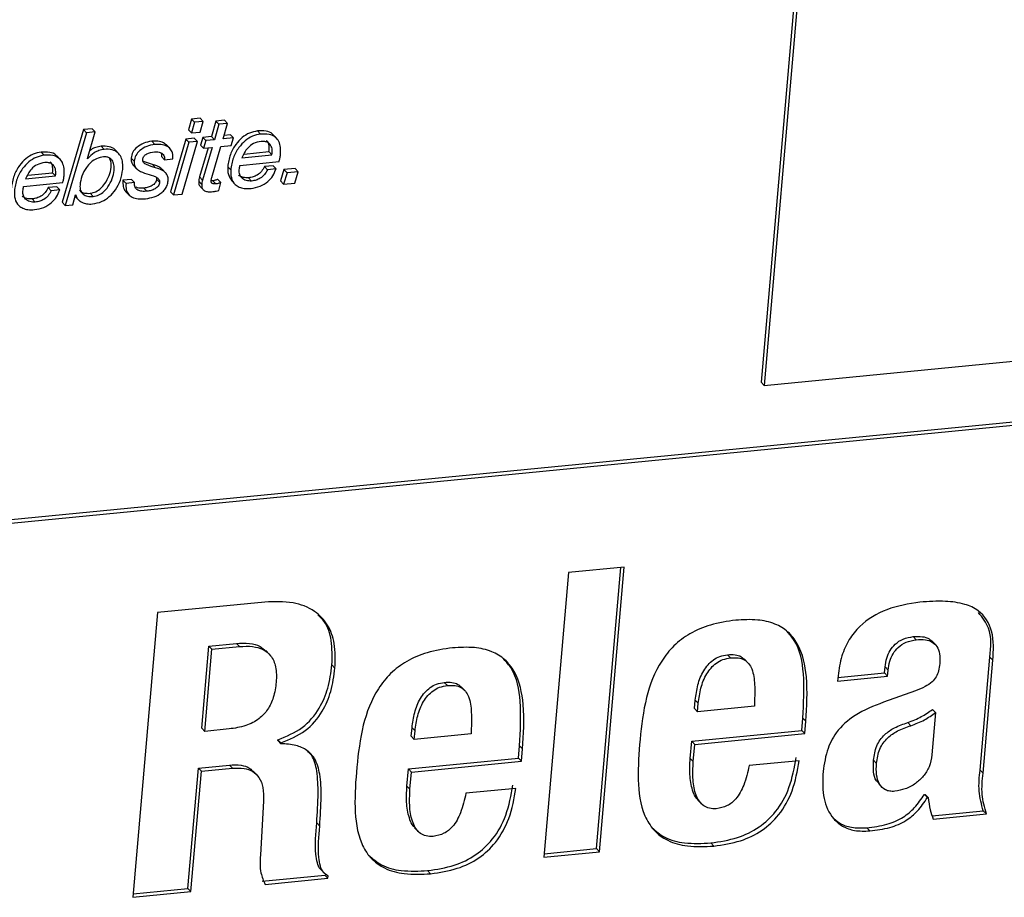
# Paper-space layout 'SHEET 2' of a CAD drawing. Units: inches. Extents: x 0.1 to 10.8, y 0.2 to 8.4.
# Drawn here: x 8.9 to 9, y 5.6 to 5.8 of the extents above; entities that cross this region are included whole.
import ezdxf

# ---------------------------------------------------------------- set-up
doc = ezdxf.new("R2010")
doc.units = ezdxf.units.IN
doc.header["$MEASUREMENT"] = 0

psp = doc.layouts.new('SHEET 2')

# ---------------------------------------------------------------- linework, layer by layer
at = {"color": 7, "linetype": 'Continuous', "lineweight": 25}
for p, q in [((8.96898604, 5.76346017), (8.96355435, 5.70065875)), ((8.96941208, 5.76301274), (8.96398066, 5.70021132)), ((8.88324061, 5.73775417), (8.88280205, 5.73626301)), ((8.88366666, 5.73730674), (8.88322836, 5.73581558)), ((8.88446086, 5.73787332), (8.88324061, 5.73775417)), ((8.88366666, 5.73730674), (8.88324061, 5.73775417)), ((8.88488691, 5.7374259), (8.88366666, 5.73730674)), ((8.88444861, 5.73593474), (8.88488691, 5.7374259)), ((8.88488691, 5.7374259), (8.88446086, 5.73787332)), ((8.8866787, 5.73747739), (8.88603937, 5.73528328)), ((8.88710501, 5.73702997), (8.88646568, 5.73483586)), ((8.88788513, 5.73759525), (8.8866787, 5.73747739)), ((8.88710501, 5.73702997), (8.8866787, 5.73747739)), ((8.88831144, 5.73714782), (8.88710501, 5.73702997)), ((8.88767211, 5.73495371), (8.88831144, 5.73714782)), ((8.88831144, 5.73714782), (8.88788513, 5.73759525)), ((8.86801874, 5.73626757), (8.86500879, 5.72602736)), ((8.86844479, 5.73582014), (8.86543483, 5.72557993)), ((8.86922518, 5.73638542), (8.86801874, 5.73626757)), ((8.86844479, 5.73582014), (8.86801874, 5.73626757)), ((8.86965122, 5.735938), (8.86844479, 5.73582014)), ((8.86855352, 5.73219498), (8.86965122, 5.735938)), ((8.86965122, 5.735938), (8.86922518, 5.73638542)), ((8.88322836, 5.73581558), (8.88280205, 5.73626301)), ((8.88322836, 5.73581558), (8.88444861, 5.73593474)), ((8.8887075, 5.73554389), (8.88781864, 5.73545707)), ((8.88913354, 5.73509647), (8.8887075, 5.73554389)), ((8.89294084, 5.73563567), (8.89251453, 5.7360831)), ((8.89526557, 5.73499061), (8.89473289, 5.73554989)), ((8.87091736, 5.73348485), (8.87049106, 5.73393227)), ((8.87804489, 5.73418102), (8.87761885, 5.73462831)), ((8.88024395, 5.73355433), (8.879711, 5.73411361)), ((8.88241877, 5.73492972), (8.88025829, 5.72751656)), ((8.88284481, 5.7344823), (8.88068434, 5.72706913)), ((8.88189077, 5.72718699), (8.88405125, 5.73460015)), ((8.8836252, 5.73504758), (8.88241877, 5.73492972)), ((8.88284481, 5.7344823), (8.88241877, 5.73492972)), ((8.88405125, 5.73460015), (8.88284481, 5.7344823)), ((8.88405125, 5.73460015), (8.8836252, 5.73504758)), ((8.88480373, 5.73516269), (8.88448668, 5.73408767)), ((8.88491298, 5.73364025), (8.88448668, 5.73408767)), ((8.88603937, 5.73528328), (8.88480373, 5.73516269)), ((8.88523004, 5.73471527), (8.88480373, 5.73516269)), ((8.88523004, 5.73471527), (8.88491298, 5.73364025)), ((8.88646568, 5.73483586), (8.88523004, 5.73471527)), ((8.88646568, 5.73483586), (8.88603937, 5.73528328)), ((8.88735349, 5.73387856), (8.88881518, 5.73402131)), ((8.88913354, 5.73509647), (8.88767211, 5.73495371)), ((8.88881518, 5.73402131), (8.88913354, 5.73509647)), ((8.86244026, 5.732657), (8.86201421, 5.73310443)), ((8.86476526, 5.73201207), (8.86423257, 5.73257122)), ((8.8730004, 5.73284734), (8.87246771, 5.73340662)), ((8.88557265, 5.73370465), (8.88436569, 5.72960285)), ((8.88614705, 5.73376071), (8.88479174, 5.72915543)), ((8.88491298, 5.73364025), (8.88614705, 5.73376071)), ((8.88607587, 5.72951772), (8.88735349, 5.73387856)), ((8.89031625, 5.73230031), (8.89457332, 5.73271606)), ((8.89063357, 5.73282036), (8.89414727, 5.73316349)), ((8.89457332, 5.73271606), (8.89414727, 5.73316349)), ((8.86858011, 5.73217047), (8.86855352, 5.73219498)), ((8.86858011, 5.73217047), (8.8685543, 5.73219771)), ((8.87513897, 5.73182134), (8.87471266, 5.73226876)), ((8.87500365, 5.73127196), (8.87553633, 5.73071268)), ((8.87774374, 5.73135331), (8.87646534, 5.73178536)), ((8.87817004, 5.73090589), (8.87774374, 5.73135331)), ((8.87940698, 5.73202993), (8.87898094, 5.73247736)), ((8.87940698, 5.73202993), (8.88061342, 5.73214765)), ((8.89005473, 5.73123077), (8.89557507, 5.73176984)), ((8.89472272, 5.73118605), (8.89351655, 5.7310682)), ((8.89514902, 5.73073863), (8.89472272, 5.73118605)), ((8.86013299, 5.72984169), (8.86364669, 5.73018482)), ((8.864073, 5.72973739), (8.86364669, 5.73018482)), ((8.87962939, 5.73011351), (8.87909671, 5.73067279)), ((8.88876017, 5.73058844), (8.88833412, 5.73103587)), ((8.89394259, 5.73062077), (8.89351655, 5.7310682)), ((8.89514902, 5.73073863), (8.89394259, 5.73062077)), ((8.89626655, 5.73062625), (8.895792, 5.72903366)), ((8.89669285, 5.73017882), (8.89621831, 5.72858624)), ((8.89784192, 5.73078008), (8.89626655, 5.73062625)), ((8.89669285, 5.73017882), (8.89626655, 5.73062625)), ((8.89826823, 5.73033266), (8.89669285, 5.73017882)), ((8.89779343, 5.72874007), (8.89826823, 5.73033266)), ((8.89826823, 5.73033266), (8.89784192, 5.73078008)), ((8.85955415, 5.7282521), (8.86507449, 5.72879118)), ((8.85981567, 5.72932165), (8.864073, 5.72973739)), ((8.87477628, 5.72925177), (8.87356985, 5.72913392)), ((8.87399616, 5.72868649), (8.87356985, 5.72913392)), ((8.87520259, 5.72880434), (8.87399616, 5.72868649)), ((8.87520259, 5.72880434), (8.87477628, 5.72925177)), ((8.87827643, 5.72953715), (8.87829807, 5.729303)), ((8.87872411, 5.72885558), (8.87829807, 5.729303)), ((8.88466893, 5.72854452), (8.88424263, 5.72899194)), ((8.88479174, 5.72915543), (8.88436569, 5.72960285)), ((8.88624666, 5.72906247), (8.88597992, 5.72905974)), ((8.8866727, 5.72861505), (8.88624666, 5.72906247)), ((8.88737982, 5.7288093), (8.88695378, 5.72925672)), ((8.88707163, 5.72769295), (8.88737982, 5.7288093)), ((8.88885925, 5.72910367), (8.88939194, 5.72854439)), ((8.89170755, 5.72902362), (8.8912815, 5.72947105)), ((8.89621831, 5.72858624), (8.895792, 5.72903366)), ((8.89621831, 5.72858624), (8.89779343, 5.72874007)), ((8.8642224, 5.72820738), (8.86301597, 5.72808966)), ((8.86344201, 5.72764223), (8.86301597, 5.72808966)), ((8.86464845, 5.72775996), (8.86344201, 5.72764223)), ((8.86464845, 5.72775996), (8.8642224, 5.72820738)), ((8.86651376, 5.72568527), (8.8668994, 5.72705962)), ((8.8668994, 5.72705962), (8.86692834, 5.72706248)), ((8.86935685, 5.72684086), (8.86893054, 5.72728828)), ((8.87394166, 5.72756297), (8.87447435, 5.72700369)), ((8.87695449, 5.72758292), (8.87652844, 5.72803034)), ((8.88068434, 5.72706913), (8.88025829, 5.72751656)), ((8.88068434, 5.72706913), (8.88189077, 5.72718699)), ((8.88444652, 5.72825327), (8.88487283, 5.72780585)), ((8.86120723, 5.72604496), (8.86078092, 5.72649238)), ((8.86543483, 5.72557993), (8.86500879, 5.72602736)), ((8.86543483, 5.72557993), (8.86651376, 5.72568527)), ((8.86684021, 5.72684907), (8.86732257, 5.72634259)), ((8.96398066, 5.70021132), (9.06442074, 5.71002028)), ((8.57825373, 5.65397731), (9.07027691, 5.70202788)), ((8.57867991, 5.65352988), (9.07070322, 5.70158046)), ((8.96398066, 5.70021132), (8.96355435, 5.70065875)), ((8.94422456, 5.67459567), (8.93638548, 5.67383014)), ((8.94032601, 5.6348943), (8.94375575, 5.67454991)), ((8.94075205, 5.63444688), (8.94422456, 5.67459567)), ((8.93638548, 5.67383014), (8.93291323, 5.63368135)), ((8.89356009, 5.66964791), (8.8784506, 5.66817226)), ((8.8784506, 5.66817226), (8.87497809, 5.62802347)), ((8.98540704, 5.66434398), (8.98498073, 5.66479141)), ((8.88468562, 5.65187407), (8.88568764, 5.66345773)), ((8.88568764, 5.66345773), (8.88955099, 5.66383502)), ((8.88611368, 5.66301031), (8.88568764, 5.66345773)), ((8.88611368, 5.66301031), (8.88997703, 5.66338759)), ((8.88997703, 5.66338759), (8.88955099, 5.66383502)), ((8.9881367, 5.6636074), (8.98760402, 5.66416668)), ((8.88511193, 5.65142664), (8.88611368, 5.66301031)), ((8.89424322, 5.66224361), (8.89371053, 5.66280289)), ((8.95922193, 5.66178679), (8.95879563, 5.66223422)), ((8.99439154, 5.64597305), (8.99576798, 5.66188653)), ((8.99619402, 5.6614391), (8.99576798, 5.66188653)), ((8.90345639, 5.66035495), (8.90303034, 5.66080238)), ((8.96170702, 5.66105477), (8.96117434, 5.66161406)), ((8.98093278, 5.65965644), (8.98100579, 5.66050071)), ((8.98143209, 5.66005328), (8.98100579, 5.66050071)), ((8.99481785, 5.64552562), (8.99619402, 5.6614391)), ((8.97437783, 5.65925268), (8.97431447, 5.65852105)), ((8.97431447, 5.65852105), (8.98135909, 5.65920901)), ((8.97435724, 5.65901424), (8.98093278, 5.65965644)), ((8.98135909, 5.65920901), (8.98093278, 5.65965644)), ((8.98135909, 5.65920901), (8.98143209, 5.66005328)), ((8.91929464, 5.65788746), (8.9188686, 5.65833489)), ((8.92177843, 5.6571557), (8.92124574, 5.65771498)), ((8.98529127, 5.65714006), (8.98075861, 5.65552687)), ((8.95414068, 5.65464284), (8.95424288, 5.65582346)), ((8.95466893, 5.65537604), (8.95424288, 5.65582346)), ((8.95456698, 5.65419541), (8.95466893, 5.65537604)), ((8.96257658, 5.65497763), (8.95456698, 5.65419541)), ((8.95456698, 5.65419541), (8.95414068, 5.65464284)), ((8.98812236, 5.65407078), (8.98760688, 5.64811136)), ((8.98812236, 5.65407078), (8.98769606, 5.65451821)), ((8.96924808, 5.65154593), (8.96939879, 5.65328935)), ((8.96982483, 5.65284193), (8.96939879, 5.65328935)), ((8.96967413, 5.6510985), (8.96982483, 5.65284193)), ((8.98464073, 5.65222528), (8.98421443, 5.65267271)), ((8.88511193, 5.65142664), (8.88468562, 5.65187407)), ((8.88852055, 5.6517596), (8.88511193, 5.65142664)), ((8.91421208, 5.65074338), (8.91431429, 5.651924)), ((8.91463813, 5.65029595), (8.91421208, 5.65074338)), ((8.91474034, 5.65147657), (8.91431429, 5.651924)), ((8.91463813, 5.65029595), (8.91474034, 5.65147657)), ((8.92264773, 5.65107817), (8.91463813, 5.65029595)), ((8.95374201, 5.65003156), (8.96924808, 5.65154593)), ((8.95416805, 5.64958414), (8.96967413, 5.6510985)), ((8.96967413, 5.6510985), (8.96924808, 5.65154593)), ((8.89540585, 5.65013325), (8.8954155, 5.65024589)), ((8.8958319, 5.64968583), (8.89540585, 5.65013325)), ((8.89584181, 5.64979846), (8.8954155, 5.65024589)), ((8.8958319, 5.64968583), (8.89584181, 5.64979846)), ((8.92931923, 5.64764647), (8.92947019, 5.64938989)), ((8.92989624, 5.64894259), (8.92947019, 5.64938989)), ((8.9535329, 5.64761413), (8.95374201, 5.65003156)), ((8.95416805, 5.64958414), (8.95374201, 5.65003156)), ((8.95395894, 5.64716671), (8.95416805, 5.64958414)), ((8.92974553, 5.64719904), (8.92989624, 5.64894259)), ((8.88419934, 5.64625113), (8.88857296, 5.64667822)), ((8.88899926, 5.64623079), (8.88857296, 5.64667822)), ((8.91381315, 5.64613223), (8.92931923, 5.64764647)), ((8.91423946, 5.64568481), (8.92974553, 5.64719904)), ((8.92974553, 5.64719904), (8.92931923, 5.64764647)), ((8.95395894, 5.64716671), (8.9535329, 5.64761413)), ((8.96889478, 5.64728717), (8.96185173, 5.64659947)), ((8.9797871, 5.64690128), (8.97936105, 5.6473487)), ((8.88273087, 5.62926954), (8.88419934, 5.64625113)), ((8.88315691, 5.62882224), (8.88462565, 5.6458037)), ((8.88462565, 5.6458037), (8.88419934, 5.64625113)), ((8.88462565, 5.6458037), (8.88899926, 5.64623079)), ((8.89247698, 5.64524937), (8.89194404, 5.64580866)), ((8.91360404, 5.64371467), (8.91381315, 5.64613223)), ((8.91423946, 5.64568481), (8.91381315, 5.64613223)), ((8.91403035, 5.64326724), (8.91423946, 5.64568481)), ((8.99481785, 5.64552562), (8.99439154, 5.64597305)), ((8.91403035, 5.64326724), (8.91360404, 5.64371467)), ((8.98005931, 5.64406367), (8.980592, 5.64350439)), ((8.92896619, 5.64338784), (8.92192314, 5.64270001)), ((8.98654672, 5.64253079), (8.98666041, 5.64254187)), ((8.98697277, 5.64208337), (8.98654672, 5.64253079)), ((8.98708645, 5.64209445), (8.98666041, 5.64254187)), ((8.89339009, 5.6416422), (8.89295127, 5.63396034)), ((8.95461496, 5.64174271), (8.95514764, 5.64118343)), ((8.98697277, 5.64208337), (8.98708645, 5.64209445)), ((8.98762931, 5.63951393), (8.99485096, 5.64021909)), ((8.9877808, 5.63903964), (8.99527727, 5.63977179)), ((8.99527727, 5.63977179), (8.99485096, 5.64021909)), ((8.90130322, 5.63806592), (8.90087717, 5.63851334)), ((8.9146861, 5.63784338), (8.91521905, 5.6372841)), ((8.97885157, 5.63738761), (8.97842553, 5.63783504)), ((8.95686956, 5.63524096), (8.95644351, 5.63568838)), ((8.93291323, 5.63368135), (8.94075205, 5.63444688)), ((8.93295573, 5.63417454), (8.94032601, 5.6348943)), ((8.94075205, 5.63444688), (8.94032601, 5.6348943)), ((8.90144923, 5.63194445), (8.90198192, 5.63138517)), ((8.91694253, 5.63134162), (8.91651622, 5.63178905)), ((8.89318228, 5.63029033), (8.90204319, 5.63115559)), ((8.89360859, 5.6298429), (8.9024695, 5.63070829)), ((8.9024695, 5.63070829), (8.90204319, 5.63115559)), ((8.9024695, 5.63070829), (8.9024987, 5.63104595)), ((8.87497809, 5.62802347), (8.88315691, 5.62882224)), ((8.87502085, 5.62851666), (8.88273087, 5.62926954)), ((8.88315691, 5.62882224), (8.88273087, 5.62926954))]:
    psp.add_line(p, q, dxfattribs=at)
for points, knots in [([(8.89251453, 5.7360831), (8.8921364, 5.73600634), (8.89135878, 5.73584849), (8.89032175, 5.73515798), (8.88937983, 5.73414166), (8.88861332, 5.73274293), (8.88842951, 5.73161911), (8.88833412, 5.73103587)], [0, 0, 0, 0, 0.162835593, 0.334864939, 0.518413927, 0.750061623, 1, 1, 1, 1]), ([(8.89294084, 5.73563567), (8.89256261, 5.73555894), (8.89178495, 5.73540118), (8.89074802, 5.73471047), (8.88980615, 5.73369419), (8.8890393, 5.73229558), (8.88885554, 5.7311717), (8.88876017, 5.73058844)], [0, 0, 0, 0, 0.162867731, 0.334861991, 0.518406963, 0.750067093, 1, 1, 1, 1]), ([(8.89475974, 5.73547193), (8.89471722, 5.73553061), (8.89448547, 5.73585045), (8.89364833, 5.73612222), (8.89292287, 5.73609719), (8.89251453, 5.7360831)], [0, 0, 0, 0, 0.089439867, 0.487474905, 1, 1, 1, 1]), ([(8.8957701, 5.73272128), (8.89578566, 5.73307036), (8.89581403, 5.73370714), (8.89559013, 5.73458799), (8.89504937, 5.73529565), (8.89409349, 5.7356915), (8.89335594, 5.73565578), (8.89294084, 5.73563567)], [0, 0, 0, 0, 0.214665928, 0.39157794, 0.548413735, 0.745839974, 1, 1, 1, 1]), ([(8.87049106, 5.73393227), (8.87024467, 5.73388681), (8.86974894, 5.73379534), (8.86918214, 5.73355416), (8.86893028, 5.73331456), (8.86886301, 5.73325057)], [0, 0, 0, 0, 0.4200221762, 0.8450998061, 1, 1, 1, 1]), ([(8.87250343, 5.73333675), (8.87247803, 5.73337339), (8.87227935, 5.73366009), (8.87154008, 5.73395268), (8.87086503, 5.73393955), (8.87049106, 5.73393227)], [0, 0, 0, 0, 0.061358505, 0.480010399, 1, 1, 1, 1]), ([(8.87761885, 5.73462831), (8.8772345, 5.7345575), (8.87647179, 5.734417), (8.8755537, 5.73385527), (8.87489877, 5.73312041), (8.87477464, 5.73255237), (8.87471266, 5.73226876)], [0, 0, 0, 0, 0.289019374, 0.573531314, 0.787072048, 1, 1, 1, 1]), ([(8.87804489, 5.73418102), (8.87766062, 5.73411015), (8.87689801, 5.73396951), (8.87598006, 5.73340774), (8.87532474, 5.73267311), (8.87520083, 5.73210497), (8.87513897, 5.73182134)], [0, 0, 0, 0, 0.288973892, 0.573495237, 0.787084107, 1, 1, 1, 1]), ([(8.87975768, 5.73404947), (8.87960684, 5.73417857), (8.8792476, 5.73448602), (8.87847615, 5.73466312), (8.87791211, 5.73464022), (8.87761885, 5.73462831)], [0, 0, 0, 0, 0.2578757269, 0.6141487992, 1, 1, 1, 1]), ([(8.88061342, 5.73214765), (8.88061764, 5.73242796), (8.88062531, 5.73293627), (8.88027285, 5.73359741), (8.87967882, 5.73401986), (8.87890656, 5.73422021), (8.87833967, 5.73419442), (8.87804489, 5.73418102)], [0, 0, 0, 0, 0.215675622, 0.391101392, 0.558847093, 0.770604477, 1, 1, 1, 1]), ([(8.89303418, 5.73459937), (8.89266921, 5.73452611), (8.89196636, 5.73438503), (8.89094639, 5.73358808), (8.89055555, 5.73278935), (8.89031625, 5.73230031)], [0, 0, 0, 0, 0.295180888, 0.568459129, 1, 1, 1, 1]), ([(8.89457332, 5.73271606), (8.89460079, 5.73299446), (8.8946525, 5.73351854), (8.89438649, 5.73415962), (8.89396936, 5.73448328), (8.89353189, 5.73462081), (8.89321058, 5.73460697), (8.89303418, 5.73459937)], [0, 0, 0, 0, 0.285953395, 0.538291286, 0.670589676, 0.819154089, 1, 1, 1, 1]), ([(8.89414727, 5.73316349), (8.89417044, 5.73343695), (8.89421405, 5.73395176), (8.89403407, 5.73452259), (8.89382969, 5.73467907), (8.89382004, 5.73468646)], [0, 0, 0, 0, 0.5191293553, 0.9772997042, 1, 1, 1, 1]), ([(8.86201421, 5.73310443), (8.86163598, 5.7330277), (8.86085833, 5.73286994), (8.8598214, 5.73217922), (8.85887953, 5.73116295), (8.85811267, 5.72976434), (8.85792891, 5.72864046), (8.85783354, 5.7280572)], [0, 0, 0, 0, 0.162867731, 0.3348619912, 0.5184069625, 0.7500670931, 1, 1, 1, 1]), ([(8.86244026, 5.732657), (8.86206213, 5.73258025), (8.86128451, 5.7324224), (8.86024748, 5.73173189), (8.85930556, 5.73071557), (8.85853904, 5.72931683), (8.85835524, 5.72819302), (8.85825985, 5.72760977)], [0, 0, 0, 0, 0.162835593, 0.334864939, 0.518413927, 0.750061623, 1, 1, 1, 1]), ([(8.86425943, 5.73249326), (8.86421682, 5.73255194), (8.86398472, 5.73287158), (8.86314796, 5.73314362), (8.86242251, 5.73311854), (8.86201421, 5.73310443)], [0, 0, 0, 0, 0.089510347, 0.487561754, 1, 1, 1, 1]), ([(8.86526978, 5.72974274), (8.86528539, 5.73009184), (8.86531385, 5.73072864), (8.86508941, 5.73160921), (8.8645491, 5.73231707), (8.86359305, 5.73271284), (8.86285544, 5.73267711), (8.86244026, 5.732657)], [0, 0, 0, 0, 0.214663936, 0.391563199, 0.548364396, 0.745788804, 1, 1, 1, 1]), ([(8.87091736, 5.73348485), (8.87066919, 5.73344166), (8.87016991, 5.73335477), (8.86933383, 5.73294518), (8.86886771, 5.73246607), (8.86858011, 5.73217047)], [0, 0, 0, 0, 0.274589866, 0.552422089, 1, 1, 1, 1]), ([(8.87352657, 5.73063342), (8.87353929, 5.73095584), (8.87356294, 5.73155495), (8.87334603, 5.73238903), (8.87285786, 5.7330841), (8.87198587, 5.73352127), (8.87129828, 5.73349783), (8.87091736, 5.73348485)], [0, 0, 0, 0, 0.210725524, 0.391568572, 0.554449862, 0.753173667, 1, 1, 1, 1]), ([(8.87635505, 5.7320517), (8.87636925, 5.7321378), (8.87639685, 5.7323052), (8.87652705, 5.73252574), (8.87670489, 5.73270413), (8.87716115, 5.73300144), (8.87762234, 5.7330729), (8.87799665, 5.73313089)], [0, 0, 0, 0, 0.1223282299, 0.237827286, 0.3544088051, 0.476024176, 1, 1, 1, 1]), ([(8.87799665, 5.73313089), (8.87821696, 5.73313758), (8.87862399, 5.73314994), (8.87910312, 5.73293948), (8.87934117, 5.73264388), (8.87943497, 5.73235109), (8.87941678, 5.73214228), (8.87940698, 5.73202993)], [0, 0, 0, 0, 0.311329425, 0.575210945, 0.704493854, 0.841002812, 1, 1, 1, 1]), ([(8.87893922, 5.73295776), (8.87895743, 5.73290987), (8.87901577, 5.7327564), (8.87899514, 5.73259108), (8.87898094, 5.73247736)], [0, 0, 0, 0, 0.312082784, 1, 1, 1, 1]), ([(8.89557507, 5.73176984), (8.89561934, 5.73192548), (8.89570815, 5.73223774), (8.89574941, 5.73255976), (8.8957701, 5.73272128)], [0, 0, 0, 0, 0.498412544, 1, 1, 1, 1]), ([(8.8625336, 5.7316207), (8.86216864, 5.73154744), (8.86146578, 5.73140636), (8.86044581, 5.73060941), (8.86005497, 5.72981068), (8.85981567, 5.72932165)], [0, 0, 0, 0, 0.295180888, 0.568459129, 1, 1, 1, 1]), ([(8.864073, 5.72973739), (8.86410015, 5.73001582), (8.86415126, 5.73053993), (8.86388535, 5.73118067), (8.8634688, 5.73150469), (8.86303139, 5.73164216), (8.86271009, 5.73162831), (8.8625336, 5.7316207)], [0, 0, 0, 0, 0.285990793, 0.538363728, 0.67053952, 0.819039428, 1, 1, 1, 1]), ([(8.86364669, 5.73018482), (8.86366963, 5.73045831), (8.86371282, 5.73097314), (8.86353295, 5.73154381), (8.86332868, 5.73170058), (8.86331895, 5.73170805)], [0, 0, 0, 0, 0.519044663, 0.977075088, 1, 1, 1, 1]), ([(8.87082611, 5.73243055), (8.87049418, 5.73236653), (8.86984729, 5.73224176), (8.86903018, 5.73168142), (8.86829808, 5.73085256), (8.86775876, 5.72975506), (8.86747778, 5.72864114), (8.86751661, 5.7277266), (8.86791836, 5.72712433), (8.86858973, 5.72681742), (8.86908587, 5.72683258), (8.86935685, 5.72684086)], [0, 0, 0, 0, 0.118925933, 0.23177657, 0.343852234, 0.509438311, 0.660330141, 0.749527459, 0.825304095, 0.904582215, 1, 1, 1, 1]), ([(8.86893054, 5.72728828), (8.86921066, 5.72734699), (8.86977059, 5.72746435), (8.87047751, 5.72798474), (8.87113753, 5.72875035), (8.87165781, 5.72976042), (8.87191471, 5.73082669), (8.87193073, 5.73169589), (8.87173375, 5.73210561), (8.87165369, 5.73227215)], [0, 0, 0, 0, 0.132666865, 0.26519258, 0.40121468, 0.60493989, 0.789196583, 0.914311869, 1, 1, 1, 1]), ([(8.86935685, 5.72684086), (8.86963698, 5.72689957), (8.87019693, 5.72701694), (8.87090368, 5.72753724), (8.87156447, 5.72830328), (8.87208057, 5.72931103), (8.87235111, 5.73038488), (8.87233484, 5.73128065), (8.87211368, 5.73189595), (8.87174494, 5.73226509), (8.87131342, 5.73244479), (8.87099668, 5.73243554), (8.87082611, 5.73243055)], [0, 0, 0, 0, 0.107630633, 0.215146752, 0.325499437, 0.490778637, 0.640263321, 0.741767472, 0.827878545, 0.880708125, 0.935754956, 1, 1, 1, 1]), ([(8.87471266, 5.73226876), (8.874714, 5.73208606), (8.8747165, 5.73174431), (8.87488643, 5.73137878), (8.87503684, 5.73125092), (8.87506622, 5.73122594)], [0, 0, 0, 0, 0.480317248, 0.898470816, 1, 1, 1, 1]), ([(8.87513897, 5.73182134), (8.87513844, 5.73163657), (8.87513744, 5.73129099), (8.87538538, 5.73083475), (8.87595251, 5.73034952), (8.8765107, 5.7301723), (8.87691433, 5.73004415)], [0, 0, 0, 0, 0.198436301, 0.371146597, 0.545267124, 1, 1, 1, 1]), ([(8.87817004, 5.73090589), (8.87773578, 5.73102141), (8.87713984, 5.73117994), (8.87652516, 5.73153702), (8.87635765, 5.73182109), (8.87635593, 5.73197327), (8.87635505, 5.7320517)], [0, 0, 0, 0, 0.586374658, 0.804667998, 0.899336707, 1, 1, 1, 1]), ([(8.87913921, 5.73060578), (8.87905733, 5.73068761), (8.87867822, 5.73106647), (8.87815441, 5.73122726), (8.87774374, 5.73135331)], [0, 0, 0, 0, 0.215986473, 1, 1, 1, 1]), ([(8.88995695, 5.73059366), (8.88996936, 5.73071255), (8.8899917, 5.73092653), (8.89003534, 5.73113717), (8.89005473, 5.73123077)], [0, 0, 0, 0, 0.55561803, 1, 1, 1, 1]), ([(8.86926559, 5.72578656), (8.8697073, 5.72587153), (8.87057481, 5.7260384), (8.87168547, 5.72678372), (8.87259582, 5.72781801), (8.87327767, 5.72912432), (8.87344389, 5.73013215), (8.87352657, 5.73063342)], [0, 0, 0, 0, 0.191950318, 0.376986005, 0.562332468, 0.782314591, 1, 1, 1, 1]), ([(8.87691433, 5.73004415), (8.87734931, 5.72992731), (8.87794824, 5.72976643), (8.87855879, 5.72939011), (8.87872277, 5.72909511), (8.87872365, 5.72893729), (8.87872411, 5.72885558)], [0, 0, 0, 0, 0.580579146, 0.799402536, 0.896134462, 1, 1, 1, 1]), ([(8.87993811, 5.72905856), (8.87993907, 5.7292502), (8.87994087, 5.72960742), (8.87969305, 5.73008006), (8.87912911, 5.73058141), (8.87857138, 5.73077011), (8.87817004, 5.73090589)], [0, 0, 0, 0, 0.202680249, 0.377814429, 0.552288132, 1, 1, 1, 1]), ([(8.88833412, 5.73103587), (8.88832358, 5.73065957), (8.88830321, 5.72993285), (8.88872761, 5.72934475), (8.88893226, 5.72906117)], [0, 0, 0, 0, 0.517791864, 1, 1, 1, 1]), ([(8.88876017, 5.73058844), (8.88875776, 5.73021989), (8.88875291, 5.72947755), (8.88924459, 5.72859239), (8.88995671, 5.72812796), (8.89072789, 5.72792493), (8.89129886, 5.72795346), (8.89161655, 5.72796933)], [0, 0, 0, 0, 0.240474943, 0.484373067, 0.625162577, 0.791437921, 1, 1, 1, 1]), ([(8.8912815, 5.72947105), (8.89102508, 5.72947474), (8.89053496, 5.72948179), (8.89000826, 5.72970025), (8.88988506, 5.72990925), (8.88988238, 5.72991378)], [0, 0, 0, 0, 0.517717762, 0.989533341, 1, 1, 1, 1]), ([(8.89170755, 5.72902362), (8.89144388, 5.72902249), (8.89093984, 5.72902031), (8.89031265, 5.72937881), (8.88995952, 5.72995381), (8.88995785, 5.73036969), (8.88995695, 5.73059366)], [0, 0, 0, 0, 0.287164999, 0.548956303, 0.757098153, 1, 1, 1, 1]), ([(8.89351655, 5.7310682), (8.89338662, 5.73082616), (8.89313331, 5.73035431), (8.8925565, 5.7298668), (8.89192731, 5.72957068), (8.89150142, 5.72950498), (8.8912815, 5.72947105)], [0, 0, 0, 0, 0.28386708, 0.553410581, 0.769400112, 1, 1, 1, 1]), ([(8.89161655, 5.72796933), (8.8920546, 5.72804849), (8.89292182, 5.7282052), (8.89397288, 5.72887655), (8.89474593, 5.72973848), (8.8950124, 5.73039965), (8.89514902, 5.73073863)], [0, 0, 0, 0, 0.279118009, 0.552580963, 0.770608577, 1, 1, 1, 1]), ([(8.89394259, 5.73062077), (8.89381266, 5.73037873), (8.89355936, 5.72990687), (8.89298259, 5.72941947), (8.89235348, 5.72912316), (8.89192756, 5.72905752), (8.89170755, 5.72902362)], [0, 0, 0, 0, 0.283865229, 0.553406972, 0.769312958, 1, 1, 1, 1]), ([(8.86507449, 5.72879118), (8.86511874, 5.72894681), (8.86520752, 5.72925913), (8.86524899, 5.72958118), (8.86526978, 5.72974274)], [0, 0, 0, 0, 0.498326196, 1, 1, 1, 1]), ([(8.87356985, 5.72913392), (8.87356404, 5.72883656), (8.87355365, 5.7283052), (8.87375637, 5.72770935), (8.87397824, 5.72754595), (8.87400893, 5.72752334)], [0, 0, 0, 0, 0.522650316, 0.93395645, 1, 1, 1, 1]), ([(8.87399616, 5.72868649), (8.87398513, 5.72838333), (8.87396543, 5.72784163), (8.87429035, 5.72711916), (8.87491127, 5.72665545), (8.87576803, 5.72646009), (8.87640488, 5.72649737), (8.87674955, 5.72651754)], [0, 0, 0, 0, 0.215301224, 0.384708462, 0.543663631, 0.753033609, 1, 1, 1, 1]), ([(8.87695449, 5.72758292), (8.87671463, 5.72756883), (8.87627022, 5.72754272), (8.87573197, 5.72767108), (8.87541353, 5.72790262), (8.87525152, 5.72814337), (8.87517233, 5.72845623), (8.87519188, 5.72868119), (8.87520259, 5.72880434)], [0, 0, 0, 0, 0.281703577, 0.521954162, 0.629259584, 0.736471794, 0.855737576, 1, 1, 1, 1]), ([(8.87829807, 5.729303), (8.87828212, 5.7292047), (8.87825107, 5.72901321), (8.87806283, 5.72867287), (8.87768368, 5.72835113), (8.87712922, 5.72812012), (8.87672895, 5.72806031), (8.87652844, 5.72803034)], [0, 0, 0, 0, 0.125898772, 0.24524081, 0.486309114, 0.742671624, 1, 1, 1, 1]), ([(8.87674955, 5.72651754), (8.87715692, 5.72658619), (8.87797196, 5.72672353), (8.87890513, 5.7272319), (8.87949403, 5.7278296), (8.87982832, 5.72840031), (8.87990079, 5.72883482), (8.87993811, 5.72905856)], [0, 0, 0, 0, 0.279654789, 0.559518617, 0.702823701, 0.846977266, 1, 1, 1, 1]), ([(8.87872411, 5.72885558), (8.87870815, 5.72875729), (8.87867705, 5.72856586), (8.87848925, 5.72822526), (8.87810968, 5.72790382), (8.87755529, 5.72767267), (8.87715501, 5.72761287), (8.87695449, 5.72758292)], [0, 0, 0, 0, 0.125894985, 0.2451814065, 0.4863245666, 0.7426793649, 1, 1, 1, 1]), ([(8.88424263, 5.72899194), (8.88423922, 5.72888739), (8.884233, 5.72869617), (8.88430253, 5.72843456), (8.88440331, 5.72831106), (8.88444887, 5.72825523)], [0, 0, 0, 0, 0.397946252, 0.727851354, 1, 1, 1, 1]), ([(8.88436569, 5.72960285), (8.88433397, 5.7294879), (8.88427854, 5.72928706), (8.88425338, 5.72908034), (8.88424263, 5.72899194)], [0, 0, 0, 0, 0.572355545, 1, 1, 1, 1]), ([(8.88466893, 5.72854452), (8.88466498, 5.72843958), (8.88465774, 5.72824761), (8.88473417, 5.72798408), (8.88487683, 5.72778237), (8.88515236, 5.72758959), (8.88561867, 5.72748766), (8.8860032, 5.72751253), (8.88621276, 5.72752608)], [0, 0, 0, 0, 0.1427354539, 0.2611022203, 0.3675303628, 0.4738368583, 0.7132612479, 1, 1, 1, 1]), ([(8.88479174, 5.72915543), (8.88476012, 5.72904047), (8.88470488, 5.7288396), (8.8846797, 5.72863291), (8.88466893, 5.72854452)], [0, 0, 0, 0, 0.572312935, 1, 1, 1, 1]), ([(8.8866727, 5.72861505), (8.88658395, 5.7286098), (8.88641793, 5.7286), (8.88621666, 5.72864302), (8.88609236, 5.72872186), (8.88602578, 5.72880439), (8.88598776, 5.72891318), (8.88599012, 5.72899268), (8.88599139, 5.72903575)], [0, 0, 0, 0, 0.283726717, 0.530726705, 0.64052058, 0.747736649, 0.863327237, 1, 1, 1, 1]), ([(8.88599139, 5.72903575), (8.88600475, 5.72912564), (8.88602872, 5.72928704), (8.8860614, 5.7294469), (8.88607587, 5.72951772)], [0, 0, 0, 0, 0.556981166, 1, 1, 1, 1]), ([(8.88695378, 5.72925672), (8.88682424, 5.72920637), (8.88659498, 5.72911725), (8.88635224, 5.72907908), (8.88624666, 5.72906247)], [0, 0, 0, 0, 0.565051111, 1, 1, 1, 1]), ([(8.88737982, 5.7288093), (8.88725028, 5.72875894), (8.88702102, 5.72866982), (8.88677828, 5.72863165), (8.8866727, 5.72861505)], [0, 0, 0, 0, 0.565051111, 1, 1, 1, 1]), ([(8.85825985, 5.72760977), (8.85825731, 5.72724121), (8.8582522, 5.72649879), (8.85874429, 5.72561379), (8.85945629, 5.72514931), (8.86022742, 5.72494644), (8.86079828, 5.72497485), (8.86111597, 5.72499066)], [0, 0, 0, 0, 0.240479624, 0.484415801, 0.625210737, 0.791429674, 1, 1, 1, 1]), ([(8.85945638, 5.72761499), (8.8594692, 5.7277339), (8.85949226, 5.72794777), (8.85953512, 5.72815853), (8.85955415, 5.7282521)], [0, 0, 0, 0, 0.556010041, 1, 1, 1, 1]), ([(8.86120723, 5.72604496), (8.86094329, 5.72604376), (8.86043906, 5.72604149), (8.85981173, 5.72640015), (8.859459, 5.72697523), (8.8594573, 5.72739104), (8.85945638, 5.72761499)], [0, 0, 0, 0, 0.287407316, 0.54907555, 0.757135646, 1, 1, 1, 1]), ([(8.86301597, 5.72808966), (8.86288605, 5.72784757), (8.86263278, 5.72737564), (8.86205596, 5.72688823), (8.86142685, 5.72659191), (8.86100093, 5.72652628), (8.86078092, 5.72649238)], [0, 0, 0, 0, 0.283892737, 0.553424127, 0.769321819, 1, 1, 1, 1]), ([(8.86111597, 5.72499066), (8.86155401, 5.72506983), (8.86242132, 5.72522658), (8.86347246, 5.72589785), (8.86424536, 5.72675992), (8.86451182, 5.72742099), (8.86464845, 5.72775996)], [0, 0, 0, 0, 0.279116785, 0.552639712, 0.770609583, 1, 1, 1, 1]), ([(8.86344201, 5.72764223), (8.86331219, 5.72740014), (8.8630591, 5.72692817), (8.86248221, 5.72644072), (8.86185304, 5.72614458), (8.86142714, 5.72607888), (8.86120723, 5.72604496)], [0, 0, 0, 0, 0.283860341, 0.553406379, 0.769397942, 1, 1, 1, 1]), ([(8.86692834, 5.72706248), (8.86696405, 5.72692905), (8.86703965, 5.72664659), (8.86735281, 5.72628825), (8.86781958, 5.72597621), (8.86848079, 5.72576295), (8.86899056, 5.72577829), (8.86926559, 5.72578656)], [0, 0, 0, 0, 0.140997598, 0.298490962, 0.476697952, 0.717668457, 1, 1, 1, 1]), ([(8.86745555, 5.72772828), (8.86747756, 5.72769324), (8.8676191, 5.72746793), (8.86818091, 5.72727831), (8.86866576, 5.72728476), (8.86893054, 5.72728828)], [0, 0, 0, 0, 0.0771433387, 0.4960155212, 1, 1, 1, 1]), ([(8.87652844, 5.72803034), (8.87628529, 5.72800738), (8.87590735, 5.72797168), (8.87555123, 5.72809362), (8.87542422, 5.72813711)], [0, 0, 0, 0, 0.6433525191, 1, 1, 1, 1]), ([(8.88621276, 5.72752608), (8.8863735, 5.72754618), (8.88666365, 5.72758246), (8.88694579, 5.72765887), (8.88707163, 5.72769295)], [0, 0, 0, 0, 0.5539845568, 1, 1, 1, 1]), ([(8.86078092, 5.72649238), (8.86052438, 5.72649607), (8.86003426, 5.7265031), (8.85950718, 5.72672135), (8.85938439, 5.72693032), (8.85938181, 5.72693472)], [0, 0, 0, 0, 0.518122225, 0.989843439, 1, 1, 1, 1]), ([(8.90345639, 5.66035495), (8.90349514, 5.66151075), (8.90356571, 5.66361581), (8.90257813, 5.66649221), (8.90052763, 5.66865798), (8.89732675, 5.66981571), (8.89489528, 5.66970739), (8.89356009, 5.66964791)], [0, 0, 0, 0, 0.213939818, 0.389650988, 0.549791483, 0.752777781, 1, 1, 1, 1]), ([(8.98592095, 5.66963487), (8.98433238, 5.66938746), (8.98126159, 5.6689092), (8.97781655, 5.66683421), (8.97584715, 5.66437568), (8.97476096, 5.66198761), (8.97451057, 5.66020022), (8.97437783, 5.65925268)], [0, 0, 0, 0, 0.28164922, 0.544442803, 0.683391596, 0.832159662, 1, 1, 1, 1]), ([(8.99619402, 5.6614391), (8.99628896, 5.66282217), (8.99646345, 5.66536406), (8.99466619, 5.66839329), (8.99205408, 5.66949059), (8.98923988, 5.66986903), (8.9871243, 5.66971977), (8.98592095, 5.66963487)], [0, 0, 0, 0, 0.256295841, 0.471036655, 0.603328585, 0.77437327, 1, 1, 1, 1]), ([(8.90303034, 5.66080238), (8.9030575, 5.66194723), (8.90310696, 5.66403236), (8.90237437, 5.66660206), (8.9013607, 5.66755616), (8.90104092, 5.66785716)], [0, 0, 0, 0, 0.4545816408, 0.8279336861, 1, 1, 1, 1]), ([(8.99576798, 5.66188653), (8.99591534, 5.66331864), (8.99615641, 5.66566142), (8.99472595, 5.6674703), (8.99416991, 5.66817343)], [0, 0, 0, 0, 0.611289232, 1, 1, 1, 1]), ([(8.95996321, 5.66709985), (8.95875474, 5.66692639), (8.95650719, 5.66660379), (8.95351961, 5.66532986), (8.95117629, 5.66356909), (8.94883124, 5.66064063), (8.94710367, 5.65609233), (8.9466773, 5.65226065), (8.946457, 5.65028083)], [0, 0, 0, 0, 0.152634458, 0.283873412, 0.402620443, 0.516808076, 0.750336042, 1, 1, 1, 1]), ([(8.96982483, 5.65284193), (8.96995958, 5.65492359), (8.97019858, 5.65861566), (8.96928379, 5.6630886), (8.96739052, 5.66554126), (8.96541415, 5.66671466), (8.96285478, 5.66726744), (8.96099238, 5.6671595), (8.95996321, 5.66709985)], [0, 0, 0, 0, 0.299146342, 0.530568634, 0.630842981, 0.733765632, 0.852877825, 1, 1, 1, 1]), ([(8.96939879, 5.65328935), (8.9695187, 5.65535728), (8.96973139, 5.65902498), (8.96898089, 5.66345141), (8.96755166, 5.66508262), (8.96719581, 5.66548875)], [0, 0, 0, 0, 0.492593963, 0.873669067, 1, 1, 1, 1]), ([(8.98100579, 5.66050071), (8.98106487, 5.66092139), (8.98117878, 5.66173241), (8.98166809, 5.66283797), (8.9824345, 5.6637962), (8.98356163, 5.66454197), (8.98449347, 5.66470576), (8.98498073, 5.66479141)], [0, 0, 0, 0, 0.198750366, 0.383169857, 0.559614529, 0.769724299, 1, 1, 1, 1]), ([(8.98498073, 5.66479141), (8.98540769, 5.66481023), (8.98616829, 5.66484376), (8.9871396, 5.66459747), (8.98749773, 5.66421293), (8.98762435, 5.66407698)], [0, 0, 0, 0, 0.452728285, 0.80651244, 1, 1, 1, 1]), ([(8.88955099, 5.66383502), (8.89017218, 5.66386411), (8.89130226, 5.66391703), (8.89282197, 5.66356405), (8.89346521, 5.66296011), (8.89373139, 5.6627102)], [0, 0, 0, 0, 0.417091469, 0.758782623, 1, 1, 1, 1]), ([(8.88997703, 5.66338759), (8.89060209, 5.66342053), (8.89173927, 5.66348047), (8.89331022, 5.66306162), (8.8945515, 5.66207698), (8.89524723, 5.66039477), (8.89520125, 5.6590984), (8.89517562, 5.65837569)], [0, 0, 0, 0, 0.216770796, 0.394379244, 0.552254257, 0.750389809, 1, 1, 1, 1]), ([(8.92003462, 5.66320038), (8.91882615, 5.66302691), (8.91657863, 5.66270428), (8.91359099, 5.66143055), (8.91124765, 5.65966974), (8.90890274, 5.65674119), (8.90717508, 5.65219292), (8.90674854, 5.64836123), (8.90652814, 5.64638137)], [0, 0, 0, 0, 0.152633831, 0.283870094, 0.402616637, 0.516808033, 0.750330001, 1, 1, 1, 1]), ([(8.92989624, 5.64894259), (8.93003098, 5.65102424), (8.93026995, 5.65471624), (8.9293553, 5.65918934), (8.92746169, 5.66164164), (8.92548552, 5.66281525), (8.92292619, 5.66336817), (8.92106378, 5.6632601), (8.92003462, 5.66320038)], [0, 0, 0, 0, 0.29914855, 0.530566549, 0.630849397, 0.733762196, 0.852876691, 1, 1, 1, 1]), ([(8.98143209, 5.66005328), (8.98149108, 5.66047396), (8.98160479, 5.661285), (8.98209412, 5.66239065), (8.9828608, 5.66334859), (8.98398776, 5.66409468), (8.98491967, 5.66425837), (8.98540704, 5.66434398)], [0, 0, 0, 0, 0.198738101, 0.383153268, 0.559619481, 0.769690112, 1, 1, 1, 1]), ([(8.98540704, 5.66434398), (8.98583779, 5.66436656), (8.98660506, 5.66440678), (8.98764908, 5.66409154), (8.98840764, 5.66338369), (8.98877547, 5.66227694), (8.98874003, 5.66144533), (8.9887205, 5.66098685)], [0, 0, 0, 0, 0.227396394, 0.405051501, 0.560884246, 0.757908437, 1, 1, 1, 1]), ([(8.95424288, 5.65582346), (8.954339, 5.65654451), (8.95453059, 5.6579818), (8.95531752, 5.65999024), (8.95647283, 5.6613684), (8.95771934, 5.66205235), (8.95842854, 5.66217219), (8.95879563, 5.66223422)], [0, 0, 0, 0, 0.255161364, 0.508616084, 0.748672202, 0.869911855, 1, 1, 1, 1]), ([(8.95466893, 5.65537604), (8.95476519, 5.65609707), (8.95495705, 5.65753426), (8.95574344, 5.65954301), (8.95689911, 5.66092078), (8.9581455, 5.66160504), (8.95885475, 5.66172479), (8.95922193, 5.66178679)], [0, 0, 0, 0, 0.255162339, 0.508601192, 0.74867359, 0.869884254, 1, 1, 1, 1]), ([(8.95879563, 5.66223422), (8.95915622, 5.66225087), (8.95981028, 5.66228106), (8.96068459, 5.66204461), (8.96105439, 5.66168867), (8.96121006, 5.66153883)], [0, 0, 0, 0, 0.415714298, 0.754035526, 1, 1, 1, 1]), ([(8.95922193, 5.66178679), (8.95958439, 5.66180544), (8.96024192, 5.66183927), (8.96115087, 5.66156517), (8.96182347, 5.66099988), (8.96244388, 5.65982442), (8.96268516, 5.65774559), (8.9626163, 5.65599006), (8.96257658, 5.65497763)], [0, 0, 0, 0, 0.121263275, 0.219979488, 0.310748837, 0.408550558, 0.65890424, 1, 1, 1, 1]), ([(8.8954155, 5.65024589), (8.89661498, 5.65073091), (8.89895703, 5.65167795), (8.90128062, 5.65446506), (8.90259789, 5.65757256), (8.90288161, 5.65969153), (8.90303034, 5.66080238)], [0, 0, 0, 0, 0.276213035, 0.539320542, 0.758493684, 1, 1, 1, 1]), ([(8.92947019, 5.64938989), (8.92959013, 5.65145787), (8.92980285, 5.65512559), (8.9290522, 5.65955197), (8.92762306, 5.66118324), (8.92726722, 5.66158942)], [0, 0, 0, 0, 0.492600083, 0.873662116, 1, 1, 1, 1]), ([(8.9887205, 5.66098685), (8.98867779, 5.66064018), (8.98859756, 5.65998898), (8.98823309, 5.65909249), (8.98759145, 5.65830515), (8.98658686, 5.65763629), (8.98575347, 5.65731709), (8.98529127, 5.65714006)], [0, 0, 0, 0, 0.188795673, 0.35463387, 0.516896271, 0.732067852, 1, 1, 1, 1]), ([(8.89584181, 5.64979846), (8.89704119, 5.65028351), (8.89938312, 5.6512306), (8.90170667, 5.65401763), (8.90302394, 5.65712513), (8.90330765, 5.6592441), (8.90345639, 5.66035495)], [0, 0, 0, 0, 0.276200884, 0.539312808, 0.75848963, 1, 1, 1, 1]), ([(8.89517562, 5.65837569), (8.8950768, 5.65764043), (8.89489375, 5.65627837), (8.89405553, 5.65447869), (8.89272238, 5.65305999), (8.89081576, 5.65209299), (8.88931732, 5.65187534), (8.88852055, 5.6517596)], [0, 0, 0, 0, 0.213694025, 0.395862895, 0.563911887, 0.768117995, 1, 1, 1, 1]), ([(8.91431429, 5.651924), (8.9144104, 5.65264509), (8.91460197, 5.65408238), (8.91538895, 5.656091), (8.91654469, 5.65746907), (8.91779169, 5.65815312), (8.91850124, 5.65827288), (8.9188686, 5.65833489)], [0, 0, 0, 0, 0.255133228, 0.508530923, 0.748598443, 0.869844527, 1, 1, 1, 1]), ([(8.91474034, 5.65147657), (8.91483656, 5.65219766), (8.91502834, 5.65363493), (8.91581524, 5.65564358), (8.916971, 5.65702165), (8.91821792, 5.65770564), (8.91892738, 5.65782544), (8.91929464, 5.65788746)], [0, 0, 0, 0, 0.2551447437, 0.5085486531, 0.7486220604, 0.8698711177, 1, 1, 1, 1]), ([(8.9188686, 5.65833489), (8.91922894, 5.65835159), (8.91988267, 5.6583819), (8.92075641, 5.6581453), (8.92112596, 5.65778949), (8.92128146, 5.65763976)], [0, 0, 0, 0, 0.415662237, 0.75410612, 1, 1, 1, 1]), ([(8.91929464, 5.65788746), (8.91965693, 5.6579061), (8.9203142, 5.65793992), (8.92122282, 5.65766583), (8.92189517, 5.65710051), (8.92251515, 5.65592492), (8.92275668, 5.6538462), (8.92268758, 5.65209061), (8.92264773, 5.65107817)], [0, 0, 0, 0, 0.121218038, 0.219917174, 0.310673955, 0.408471827, 0.658867002, 1, 1, 1, 1]), ([(8.98075861, 5.65552687), (8.97939714, 5.65499052), (8.97690467, 5.65400861), (8.97410437, 5.65154853), (8.97263135, 5.64852432), (8.97236191, 5.6464471), (8.97221632, 5.64532473)], [0, 0, 0, 0, 0.306574631, 0.561250408, 0.76293293, 1, 1, 1, 1]), ([(8.98421443, 5.65267271), (8.98486114, 5.65292076), (8.98609716, 5.65339486), (8.98717985, 5.65415554), (8.98769606, 5.65451821)], [0, 0, 0, 0, 0.523224853, 1, 1, 1, 1]), ([(8.98464073, 5.65222528), (8.98528745, 5.65247334), (8.98652346, 5.65294743), (8.98760616, 5.65370811), (8.98812236, 5.65407078)], [0, 0, 0, 0, 0.523224853, 1, 1, 1, 1]), ([(8.97936105, 5.6473487), (8.97946689, 5.64804357), (8.97967106, 5.64938395), (8.98082732, 5.6509821), (8.98240437, 5.65204742), (8.98357584, 5.65245211), (8.98421443, 5.65267271)], [0, 0, 0, 0, 0.269734784, 0.520310662, 0.738512268, 1, 1, 1, 1]), ([(8.9797871, 5.64690128), (8.97989294, 5.64759614), (8.9800971, 5.64893652), (8.98125336, 5.65053467), (8.98283048, 5.65160006), (8.98400205, 5.65200469), (8.98464073, 5.65222528)], [0, 0, 0, 0, 0.269726329, 0.520294353, 0.738489118, 1, 1, 1, 1]), ([(8.90130322, 5.63806592), (8.90139521, 5.63946201), (8.90155624, 5.64190601), (8.90145013, 5.64512579), (8.90082499, 5.64744931), (8.89953157, 5.64886809), (8.89781989, 5.64955009), (8.89654344, 5.64963724), (8.8958319, 5.64968583)], [0, 0, 0, 0, 0.27870375, 0.487897218, 0.642290045, 0.745664307, 0.858224922, 1, 1, 1, 1]), ([(8.946457, 5.65028083), (8.94630797, 5.6483943), (8.9460237, 5.6447956), (8.94656982, 5.64030387), (8.94830843, 5.63739825), (8.95042396, 5.63584265), (8.95340601, 5.63505324), (8.95562073, 5.63517327), (8.95686956, 5.63524096)], [0, 0, 0, 0, 0.255520999, 0.487424919, 0.593147958, 0.702509745, 0.832252482, 1, 1, 1, 1]), ([(8.90087717, 5.63851334), (8.90097362, 5.63991383), (8.90114247, 5.64236552), (8.90099158, 5.64554229), (8.900528, 5.6477191), (8.89976628, 5.64845959), (8.8995654, 5.64865487)], [0, 0, 0, 0, 0.399519505, 0.699395894, 0.920725311, 1, 1, 1, 1]), ([(8.98760688, 5.64811136), (8.98750923, 5.64753786), (8.98732329, 5.64644581), (8.98645694, 5.64506502), (8.98529173, 5.64400362), (8.9839088, 5.64325279), (8.98286996, 5.64306279), (8.98237622, 5.64297248)], [0, 0, 0, 0, 0.218200521, 0.41549151, 0.602314793, 0.810989069, 1, 1, 1, 1]), ([(8.88857296, 5.64667822), (8.88911623, 5.64669988), (8.89009478, 5.64673891), (8.89133414, 5.64638875), (8.89179271, 5.64588527), (8.89195368, 5.64570853)], [0, 0, 0, 0, 0.447512815, 0.80605963, 1, 1, 1, 1]), ([(8.95469422, 5.64171207), (8.95459317, 5.6418075), (8.95425947, 5.64212262), (8.95376042, 5.6432478), (8.95339976, 5.64514813), (8.95348647, 5.6467542), (8.9535329, 5.64761413)], [0, 0, 0, 0, 0.06714486, 0.221742971, 0.583300467, 1, 1, 1, 1]), ([(8.95721451, 5.64051529), (8.95688207, 5.64050817), (8.95625674, 5.64049477), (8.955405, 5.64089422), (8.954777, 5.64155861), (8.95416713, 5.64278168), (8.95383368, 5.64470791), (8.95391526, 5.64630929), (8.95395894, 5.64716671)], [0, 0, 0, 0, 0.116141966, 0.218463544, 0.321283247, 0.43376414, 0.696822401, 1, 1, 1, 1]), ([(8.95644351, 5.63568838), (8.95771444, 5.63587804), (8.96010242, 5.63623441), (8.96327573, 5.63776909), (8.96585849, 5.64016504), (8.96772737, 5.64357883), (8.96821211, 5.64629609), (8.96846874, 5.64773459)], [0, 0, 0, 0, 0.205967105, 0.386998735, 0.55769983, 0.765849328, 1, 1, 1, 1]), ([(8.95686956, 5.63524096), (8.95814057, 5.63543061), (8.96052865, 5.63578694), (8.96370204, 5.63732167), (8.96628478, 5.63971762), (8.96815373, 5.64313137), (8.96863827, 5.64584866), (8.96889478, 5.64728717)], [0, 0, 0, 0, 0.205978657, 0.387008394, 0.557707703, 0.765855022, 1, 1, 1, 1]), ([(8.96185173, 5.64659947), (8.96163441, 5.6456674), (8.96124666, 5.64400434), (8.96020337, 5.64200851), (8.95878339, 5.64081148), (8.95774492, 5.64061543), (8.95721451, 5.64051529)], [0, 0, 0, 0, 0.347936588, 0.62080647, 0.806320656, 1, 1, 1, 1]), ([(8.98017429, 5.6440694), (8.98003737, 5.6441872), (8.97955365, 5.64460337), (8.97932271, 5.64584142), (8.97934754, 5.64681754), (8.97936105, 5.6473487)], [0, 0, 0, 0, 0.152522423, 0.538836152, 1, 1, 1, 1]), ([(8.98237622, 5.64297248), (8.98213407, 5.64296309), (8.9816825, 5.64294558), (8.98086071, 5.643196), (8.98008845, 5.64400055), (8.97972709, 5.64537121), (8.97976595, 5.64636208), (8.9797871, 5.64690128)], [0, 0, 0, 0, 0.131740319, 0.245668388, 0.459252998, 0.705742265, 1, 1, 1, 1]), ([(8.88899926, 5.64623079), (8.88954714, 5.6462571), (8.89053405, 5.64630449), (8.8918836, 5.64585668), (8.89287775, 5.64489187), (8.89340198, 5.6434029), (8.89339431, 5.64226704), (8.89339009, 5.6416422)], [0, 0, 0, 0, 0.217263823, 0.391363111, 0.549197651, 0.752011309, 1, 1, 1, 1]), ([(8.90652814, 5.64638137), (8.90637929, 5.64449487), (8.90609534, 5.64089617), (8.90664193, 5.63640446), (8.90838086, 5.63349899), (8.91049651, 5.63194339), (8.91347873, 5.63115407), (8.91569362, 5.631274), (8.91694253, 5.63134162)], [0, 0, 0, 0, 0.255508229, 0.487411082, 0.593137901, 0.702493644, 0.832244625, 1, 1, 1, 1]), ([(8.97221632, 5.64532473), (8.9721959, 5.6441934), (8.97215645, 5.64200738), (8.97329633, 5.6393796), (8.97500592, 5.63794829), (8.97680526, 5.637312), (8.97812892, 5.63736091), (8.97885157, 5.63738761)], [0, 0, 0, 0, 0.278985994, 0.539073134, 0.674084791, 0.822065614, 1, 1, 1, 1]), ([(8.99485096, 5.64021909), (8.99460086, 5.64113784), (8.99408692, 5.64302581), (8.99428821, 5.64497328), (8.99439154, 5.64597305)], [0, 0, 0, 0, 0.486632976, 1, 1, 1, 1]), ([(8.99527727, 5.63977179), (8.99502717, 5.6406905), (8.99451322, 5.64257843), (8.99471451, 5.64452586), (8.99481785, 5.64552562)], [0, 0, 0, 0, 0.486621715, 1, 1, 1, 1]), ([(8.91476563, 5.63781274), (8.91466458, 5.63790812), (8.91433078, 5.63822316), (8.91383195, 5.63934846), (8.91347118, 5.64124868), (8.91355771, 5.64285473), (8.91360404, 5.64371467)], [0, 0, 0, 0, 0.067130948, 0.221750444, 0.583293617, 1, 1, 1, 1]), ([(8.91651622, 5.63178905), (8.91778698, 5.6319787), (8.92017466, 5.63233504), (8.92334747, 5.63386993), (8.92593015, 5.63626561), (8.92779876, 5.63967952), (8.92828351, 5.64239673), (8.92854014, 5.64383526)], [0, 0, 0, 0, 0.205951774, 0.386968887, 0.55768, 0.765828781, 1, 1, 1, 1]), ([(8.91728592, 5.63661583), (8.91695348, 5.63660878), (8.9163281, 5.63659552), (8.91547625, 5.63699472), (8.91484835, 5.63765929), (8.91423861, 5.63888228), (8.91390506, 5.64080849), (8.91398666, 5.64240982), (8.91403035, 5.64326724)], [0, 0, 0, 0, 0.116143476, 0.218493484, 0.321281261, 0.433776309, 0.696820867, 1, 1, 1, 1]), ([(8.91694253, 5.63134162), (8.91821319, 5.63153131), (8.92060082, 5.63188773), (8.92377373, 5.63342234), (8.92635617, 5.63581831), (8.92822483, 5.63923207), (8.92870956, 5.64194929), (8.92896619, 5.64338784)], [0, 0, 0, 0, 0.2059404117, 0.3869721576, 0.5576749603, 0.7658261129, 1, 1, 1, 1]), ([(8.92192314, 5.64270001), (8.92170582, 5.64176797), (8.92131806, 5.64010495), (8.92027473, 5.63810919), (8.91885484, 5.636912), (8.91781634, 5.63671596), (8.91728592, 5.63661583)], [0, 0, 0, 0, 0.347923233, 0.620794584, 0.806319613, 1, 1, 1, 1]), ([(8.97842553, 5.63783504), (8.9793796, 5.63795306), (8.98117136, 5.63817472), (8.9834911, 5.63916114), (8.98527298, 5.64066947), (8.9861021, 5.64188106), (8.98654672, 5.64253079)], [0, 0, 0, 0, 0.293720417, 0.551604534, 0.759543746, 1, 1, 1, 1]), ([(8.97885157, 5.63738761), (8.97980574, 5.63750563), (8.98159759, 5.63772726), (8.98391739, 5.63871373), (8.98569929, 5.64022198), (8.98652825, 5.64143363), (8.98697277, 5.64208337)], [0, 0, 0, 0, 0.293743676, 0.551625173, 0.759562271, 1, 1, 1, 1]), ([(8.98708645, 5.64209445), (8.98715433, 5.64150596), (8.98727482, 5.64046135), (8.98762701, 5.63947175), (8.9877808, 5.63903964)], [0, 0, 0, 0, 0.563348299, 1, 1, 1, 1]), ([(8.90152406, 5.63191394), (8.90147938, 5.63194599), (8.90117336, 5.63216552), (8.90091764, 5.63298008), (8.9005786, 5.63512154), (8.90074624, 5.63702593), (8.90087717, 5.63851334)], [0, 0, 0, 0, 0.024176933, 0.165590887, 0.348288965, 1, 1, 1, 1]), ([(8.97353148, 5.6393889), (8.97386673, 5.63907169), (8.97463914, 5.63834084), (8.9763877, 5.63776804), (8.97770587, 5.63781138), (8.97842553, 5.63783504)], [0, 0, 0, 0, 0.258270087, 0.59505033, 1, 1, 1, 1]), ([(8.9024987, 5.63104595), (8.90225138, 5.63120012), (8.90172666, 5.63152721), (8.90132477, 5.63251547), (8.90102708, 5.63469397), (8.90118212, 5.63658721), (8.90130322, 5.63806592)], [0, 0, 0, 0, 0.114428767, 0.24277776, 0.408570999, 1, 1, 1, 1]), ([(8.94812128, 5.63787023), (8.94869809, 5.63737063), (8.95001087, 5.63623355), (8.9529958, 5.63551606), (8.95520043, 5.63562625), (8.95644351, 5.63568838)], [0, 0, 0, 0, 0.254745163, 0.579784812, 1, 1, 1, 1]), ([(8.89295127, 5.63396034), (8.89289839, 5.63311079), (8.89280932, 5.63167956), (8.89337762, 5.63037364), (8.89360859, 5.6298429)], [0, 0, 0, 0, 0.593587259, 1, 1, 1, 1]), ([(8.90819321, 5.63397116), (8.9087702, 5.63347152), (8.91008322, 5.63233448), (8.91306829, 5.63161663), (8.91527304, 5.63172688), (8.91651622, 5.63178905)], [0, 0, 0, 0, 0.2547781734, 0.5797929331, 1, 1, 1, 1])]:
    psp.add_open_spline(points, degree=3, knots=knots, dxfattribs=at)

doc.saveas('drawing.dxf')
